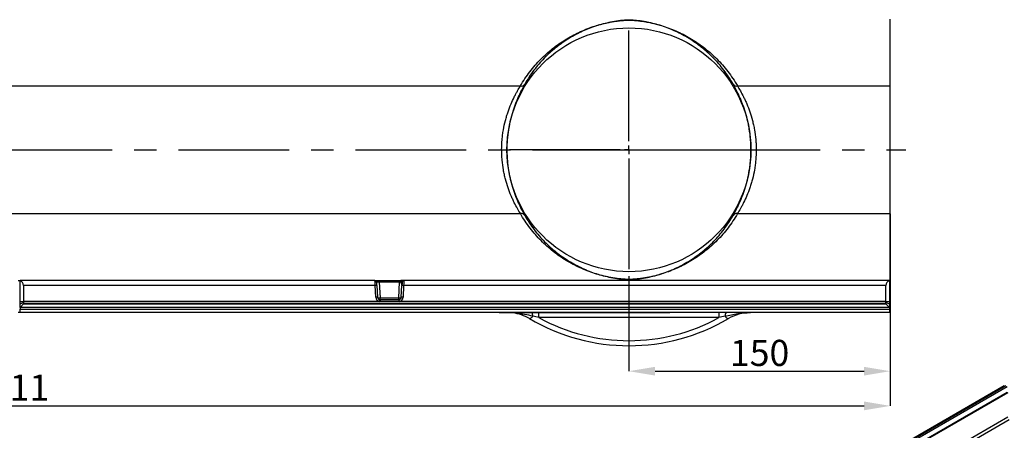
# Model space of a CAD drawing. Units: millimetres. Extents: x 115 to 2031, y 306 to 1417.
# Drawn here: x 972 to 1537, y 776 to 1011 of the extents above; entities that cross this region are included whole.
import ezdxf

# ---------------------------------------------------------------- set-up
doc = ezdxf.new("R2010")
doc.units = ezdxf.units.MM
doc.header["$LTSCALE"] = 5
doc.header["$PDSIZE"] = -1
doc.linetypes.add('CENTERX2', pattern=[20.32, 12.7, -2.54, 2.54, -2.54])
doc.layers.get('0').update_dxf_attribs({"color": 250})
doc.layers.add('3012367', color=7, linetype='Continuous')
doc.layers.add('CENTERLINES', color=1, linetype='CENTERX2', true_color=0xff0000)
doc.layers.add('DIMENSION', color=3, linetype='Continuous', true_color=0x00ff00)
doc.styles.add('SLDTEXTSTYLE0', font='TXT', dxfattribs={"width": 0.605})
doc.dimstyles.new('SLDDIMSTYLE0', dxfattribs={"dimtxt": 15, "dimasz": 15, "dimexe": 0, "dimexo": 0.0625, "dimgap": 3, "dimtad": 1, "dimrnd": 1e-09, "dimzin": 12, "dimdsep": 46, "dimtxsty": 'SLDTEXTSTYLE0', "dimcen": 0.09, "dimadec": 0, "dimazin": 3, "dimtfac": 1, "dimtofl": 0, "dimtmove": 0, "dimatfit": 3, "dimfxl": 1, "dimfrac": 2, "dimtolj": 1, "dimtzin": 12, "dimarcsym": 0})

# ---------------------------------------------------------------- blocks, each defined once
blk = doc.blocks.new('1411894_001__D_5')
at = {"layer": 'Defpoints', "color": 0, "transparency": 16777216}
for p in [(1471.97, 900.01), (460.97, 843.15), (1471.97, 789.59)]:
    blk.add_point(p, dxfattribs=at)
at = {"layer": 'DIMENSION', "color": 0, "lineweight": -2, "transparency": 16777216}
for p, q in [((1471.97, 899.95), (1471.97, 789.59)), ((460.97, 843.09), (460.97, 789.59)), ((475.97, 789.59), (1456.97, 789.59))]:
    blk.add_line(p, q, dxfattribs=at)
at = {"layer": 'DIMENSION', "color": 0, "transparency": 16777216}
for points in [[(475.97, 792.09), (475.97, 787.09), (460.97, 789.59)], [(1456.97, 792.09), (1456.97, 787.09), (1471.97, 789.59)]]:
    blk.add_solid(points, dxfattribs=at)
at = {"layer": 'DIMENSION', "color": 0, "transparency": 16777216, "insert": (966.47, 807.59), "char_height": 15, "attachment_point": 2, "style": 'SLDTEXTSTYLE0'}
blk.add_mtext('\\A1;1011', dxfattribs=at)
blk = doc.blocks.new('1411894_001__D_6')
at = {"layer": 'Defpoints', "color": 0, "transparency": 16777216}
for p in [(1321.97, 864.15), (1471.97, 861.65), (1471.97, 809.52)]:
    blk.add_point(p, dxfattribs=at)
at = {"layer": 'DIMENSION', "color": 0, "lineweight": -2, "transparency": 16777216}
for p, q in [((1321.97, 864.09), (1321.97, 809.52)), ((1471.97, 861.59), (1471.97, 809.52)), ((1336.97, 809.52), (1456.97, 809.52))]:
    blk.add_line(p, q, dxfattribs=at)
at = {"layer": 'DIMENSION', "color": 0, "transparency": 16777216}
for points in [[(1336.97, 812.02), (1336.97, 807.02), (1321.97, 809.52)], [(1456.97, 812.02), (1456.97, 807.02), (1471.97, 809.52)]]:
    blk.add_solid(points, dxfattribs=at)
at = {"layer": 'DIMENSION', "color": 0, "transparency": 16777216, "insert": (1396.97, 827.52), "char_height": 15, "attachment_point": 2, "style": 'SLDTEXTSTYLE0'}
blk.add_mtext('\\A1;150', dxfattribs=at)
blk = doc.blocks.new('1411894_001_SW_CENTERMARKSYMBOL_0')
for p, q in [((0, 5), (0, 72.5)), ((-5, 0), (-72.5, 0)), ((0, 0), (-2.5, 0)), ((0, 0), (0, 2.5)), ((0, 0), (0, -2.5)), ((0, 0), (2.5, 0)), ((5, 0), (72.5, 0)), ((0, -5), (0, -72.5))]:
    blk.add_line(p, q)
blk = doc.blocks.new('1411894_001_Top_view')
for p, q in [((525.73, 125.14), (525.73, 163.5)), ((-474.27, 125.14), (313.41, 125.14)), ((438.05, 125.14), (525.73, 125.14)), ((525.73, 51.86), (525.73, 125.14)), ((-474.27, 51.86), (313.41, 51.86)), ((438.05, 51.86), (525.73, 51.86)), ((525.73, 13.5), (525.73, 51.86)), ((25.23, 13.5), (26.23, 13.5)), ((26.23, 13.5), (26.23, 13.36)), ((229.94, 13.5), (26.23, 13.5)), ((26.23, 1.38), (26.23, 13.36)), ((229.94, 13.5), (232.43, 13.5)), ((230.31, 12.6), (230.92, 12.6)), ((230.85, 12.9), (230.85, 12.91)), ((232.43, 13.5), (244.03, 13.5)), ((232.43, 12.53), (232.43, 13.5)), ((232.43, 12.53), (232.9, 3.5)), ((244.03, 12.53), (232.43, 12.53)), ((243.55, 3.5), (244.03, 12.53)), ((244.03, 13.5), (244.76, 13.5)), ((244.03, 12.53), (244.03, 13.5)), ((244.64, 12.55), (244.64, 12.56)), ((245.07, 12.78), (245.1, 12.93)), ((245.07, 12.78), (245.07, 12.78)), ((245.11, 13.41), (245.15, 13.45)), ((245.11, 13.35), (245.11, 13.41)), ((245.23, 13.5), (246.51, 13.5)), ((245.37, 12.64), (245.36, 12.63)), ((245.42, 12.74), (245.37, 12.64)), ((245.38, 13.38), (245.47, 13.26)), ((246.04, 13.38), (245.38, 13.38)), ((525.23, 13.5), (246.51, 13.5)), ((525.23, 13.5), (525.73, 13.5)), ((525.23, 13.5), (525.23, 13.36)), ((525.23, 13.36), (525.23, 1.38)), ((525.73, -5), (525.73, 13.5)), ((28.23, 10.6), (28.23, 1.45)), ((230.05, 10.6), (28.23, 10.6)), ((230.4, 3.79), (230.05, 10.6)), ((231.05, 10.62), (231.4, 3.8)), ((245.05, 3.8), (245.41, 10.62)), ((246.41, 10.6), (246.05, 3.79)), ((523.23, 10.6), (246.41, 10.6)), ((523.23, 1.45), (523.23, 10.6)), ((26.23, 1.38), (28.23, 1.45)), ((26.23, 0), (26.23, 1.38)), ((26.23, 0), (28.23, 0.86)), ((26.23, -2), (28.23, 0)), ((26.23, -2), (26.23, 0)), ((28.23, 1.45), (28.23, 0.86)), ((232.52, 1.45), (28.23, 1.45)), ((28.23, 0.86), (28.23, 0)), ((28.23, 0.5), (523.23, 0.5)), ((28.23, 0), (523.23, 0)), ((232.9, 1.43), (232.52, 1.45)), ((232.67, 2.4), (232.9, 2.38)), ((232.9, 2.38), (232.9, 3.5)), ((232.9, 3.5), (243.55, 3.5)), ((243.55, 2.38), (232.9, 2.38)), ((232.9, 2.38), (232.9, 1.43)), ((243.55, 1.43), (232.9, 1.43)), ((243.55, 2.38), (243.55, 3.5)), ((243.55, 2.38), (243.78, 2.4)), ((243.55, 2.38), (243.55, 1.43)), ((243.94, 1.45), (243.55, 1.43)), ((523.23, 1.45), (243.94, 1.45)), ((523.23, 0.86), (523.23, 1.45)), ((523.23, 1.45), (525.23, 1.38)), ((523.23, 0), (523.23, 0.86)), ((523.23, 0.86), (525.23, 0)), ((523.23, 0), (525.23, -2)), ((525.23, 1.38), (525.23, 0)), ((525.23, 0), (525.23, -2)), ((26.23, -5), (25.23, -5)), ((26.23, -2.1), (26.23, -2)), ((26.23, -2.1), (26.23, -3.1)), ((525.23, -2.1), (26.23, -2.1)), ((26.23, -5), (26.23, -3.1)), ((26.23, -3.1), (525.23, -3.1)), ((525.23, -5), (26.23, -5)), ((301.23, -5.2), (301.23, -5)), ((304.23, -5.2), (301.23, -5.2)), ((304.23, -5), (304.23, -5.2)), ((396.23, -5.2), (304.23, -5.2)), ((324.07, -7.89), (324.07, -5.2)), ((396.23, -5.2), (396.23, -5)), ((399.23, -5.2), (396.23, -5.2)), ((399.23, -5), (399.23, -5.2)), ((427.39, -5), (427.39, -7.89)), ((525.23, -2), (525.23, -2.1)), ((525.23, -2.1), (525.23, -3.1)), ((525.23, -3.1), (525.23, -5)), ((525.73, -5), (525.23, -5)), ((427.39, -7.89), (324.07, -7.89))]:
    blk.add_line(p, q)
at = {"flags": 128}
for points in [[(230.93, 12.55), (230.9, 12.74), (230.84, 12.9)], [(320.58, -7.07), (320.26, -7.44), (319.96, -7.76), (319.68, -8.02), (319.42, -8.23), (319.18, -8.38), (318.98, -8.47), (318.8, -8.49), (318.67, -8.45)], [(430.88, -7.07), (431.19, -7.44), (431.49, -7.76), (431.78, -8.02), (432.04, -8.23), (432.27, -8.38), (432.48, -8.47), (432.65, -8.49), (432.79, -8.45)]]:
    blk.add_lwpolyline(points, dxfattribs=at)
blk.add_circle((375.73, 88.5), 70)
for centre, radius, start, end in [((313.8, 127.73), 2.62, 261.2891, 324.8696), ((437.65, 127.73), 2.62, 215.1304, 278.7109), ((313.8, 49.27), 2.62, 35.1304, 98.7109), ((437.65, 49.27), 2.62, 81.2891, 144.8696), ((229.94, 12.5), 1, 24.4581, 90), ((245.61, 11.22), 1.65, 109.031, 126.1695), ((245.59, 11.24), 1.62, 108.4917, 125.8939), ((244.76, 13.01), 0.489, 43.5718, 89.9219), ((244.97, 13.18), 0.32, 56.5156, 89.5606), ((245.51, 13.29), 0.67, 229.2773, 257.452), ((245.51, 13.29), 0.667, 229.125, 257.5194), ((245.55, 13.32), 0.592, 220.9341, 257.9558), ((245.29, 13.81), 0.44, 245.7215, 281.3179), ((245.39, 13.68), 0.435, 230.7067, 280.3507), ((245.29, 13.93), 0.501, 254.1279, 274.2618), ((246.51, 12.5), 1, 90, 153.3636), ((230.67, 3.48), 7.16, 86.9965, 95.0004), ((245.78, 3.48), 7.16, 84.9996, 93.0035), ((231.03, -3.34), 7.16, 86.9965, 95.0004), ((232.9, 3.92), 2.5, 183.0152, 261.1891), ((232.9, 3.88), 1.5, 183.0152, 261.1891), ((231.68, 22.55), 19.1, 269.3353, 273.6551), ((272.94, -4.58), 40.87, 170.1695, 171.5224), ((244.77, 22.55), 19.1, 266.3449, 270.6647), ((243.55, 3.88), 1.5, 278.8109, 356.9848), ((203.52, -4.58), 40.87, 8.4776, 9.8305), ((243.56, 3.92), 2.5, 278.8109, 356.9848), ((245.43, -3.34), 7.16, 84.9996, 93.0035), ((305.99, -30), 25, 59.5213, 82.7478), ((314.51, -7.41), 6.08, 3.2246, 21.3701), ((433.78, -6.82), 2.92, 141.466, 185.0446), ((445.47, -30), 25, 90, 120.4787), ((375.73, 88.5), 112.5, 239.5213, 300.4787), ((375.73, 86.39), 107.5, 241.2785, 298.7215)]:
    blk.add_arc(centre, radius, start, end)
for centre, major_axis, ratio, start_param, end_param in [((25.23, 10.5), (2.16, 2.16), 0.965689, 5.51524, 6.7462), ((230.05, 10.5), (-0.1, 3), 0.001218, 4.747253, 6.283143), ((232.43, 12.5), (1.5, -0.05), 0.023058, 1.57464, 3.145437), ((231.05, 10.55), (-0.1, 2), 0.001824, 4.7472, 6.28309), ((244.02, 12.5), (1.5, 0.05), 0.023058, 1.149307, 1.566952), ((243.93, 10.72), (1.36, 0.73), 0.899913, 5.93397, 6.364542), ((245.41, 10.55), (0.1, 2), 0.001824, 0.000096, 1.535985), ((246.41, 10.5), (0.1, 3), 0.001218, 0.000043, 1.535932), ((526.23, 10.5), (2.16, -2.16), 0.965689, 2.678578, 3.909538)]:
    blk.add_ellipse(centre, major_axis=major_axis, ratio=ratio, start_param=start_param, end_param=end_param)
for points, knots in [([(313.41, 125.14), (315.09, 128.06), (316.92, 130.79), (320.82, 135.9), (322.89, 138.27), (327.24, 142.68), (329.52, 144.71), (334.24, 148.46), (336.69, 150.18), (341.73, 153.29), (344.32, 154.7), (348.32, 156.57), (349.66, 157.15), (352.39, 158.25), (353.77, 158.75), (356.56, 159.69), (357.97, 160.12), (360.83, 160.89), (362.27, 161.24), (364.5, 161.71), (365.25, 161.86), (366.79, 162.13), (367.57, 162.25), (368.8, 162.43), (369.21, 162.48), (370.08, 162.59), (370.52, 162.64), (371.23, 162.71), (371.47, 162.73), (371.98, 162.77), (372.24, 162.8), (372.8, 162.84), (373.1, 162.86), (373.73, 162.89), (374.08, 162.9), (374.65, 162.92), (374.85, 162.93), (375.27, 162.93), (375.48, 162.93), (375.91, 162.94), (376.13, 162.93), (376.54, 162.93), (376.75, 162.92), (377.32, 162.91), (377.67, 162.89), (378.31, 162.86), (378.6, 162.84), (379.44, 162.78), (379.95, 162.74), (380.9, 162.64), (381.35, 162.59), (382.66, 162.43), (383.48, 162.31), (385.08, 162.06), (385.86, 161.92), (388.16, 161.47), (389.64, 161.14), (392.56, 160.38), (394, 159.97), (398.26, 158.59), (401.03, 157.52), (405.1, 155.66), (406.44, 155), (409.1, 153.6), (410.41, 152.85), (414.29, 150.5), (416.8, 148.77), (421.64, 144.97), (423.96, 142.91), (428.4, 138.44), (430.52, 136.04), (434.49, 130.87), (436.35, 128.1), (438.05, 125.14)], [0, 0, 0, 0, 0.0625, 0.0625, 0.125, 0.125, 0.1875, 0.1875, 0.25, 0.25, 0.3125, 0.3125, 0.34375, 0.34375, 0.375, 0.375, 0.40625, 0.40625, 0.4375, 0.4375, 0.453125, 0.453125, 0.46875, 0.46875, 0.476563, 0.476563, 0.484375, 0.484375, 0.488281, 0.488281, 0.492188, 0.492188, 0.496094, 0.496094, 0.5, 0.5, 0.501953, 0.501953, 0.503906, 0.503906, 0.505859, 0.505859, 0.507813, 0.507813, 0.511719, 0.511719, 0.515625, 0.515625, 0.523438, 0.523438, 0.53125, 0.53125, 0.546875, 0.546875, 0.5625, 0.5625, 0.59375, 0.59375, 0.625, 0.625, 0.6875, 0.6875, 0.71875, 0.71875, 0.75, 0.75, 0.8125, 0.8125, 0.875, 0.875, 0.9375, 0.9375, 1, 1, 1, 1]), ([(435.51, 126.22), (433.88, 129.1), (432.1, 131.78), (428.29, 136.8), (426.26, 139.13), (422, 143.47), (419.77, 145.47), (415.13, 149.15), (412.72, 150.84), (408.99, 153.12), (407.73, 153.85), (405.19, 155.21), (403.9, 155.85), (399.99, 157.66), (397.32, 158.7), (393.23, 160.04), (391.85, 160.44), (389.04, 161.18), (387.62, 161.51), (385.4, 161.95), (384.66, 162.08), (383.11, 162.33), (382.32, 162.45), (381.05, 162.6), (380.61, 162.65), (379.91, 162.72), (379.67, 162.74), (379.17, 162.79), (378.91, 162.81), (378.36, 162.85), (378.07, 162.86), (377.58, 162.89), (377.41, 162.9), (377.06, 162.91), (376.87, 162.92), (376.48, 162.92), (376.27, 162.93), (375.84, 162.93), (375.62, 162.93), (375.2, 162.93), (374.99, 162.92), (374.59, 162.92), (374.41, 162.91), (374.05, 162.9), (373.88, 162.89), (373.55, 162.87), (373.4, 162.86), (372.95, 162.84), (372.67, 162.82), (371.89, 162.76), (371.42, 162.71), (370.53, 162.62), (370.11, 162.57), (369.29, 162.46), (368.9, 162.41), (367.73, 162.24), (366.99, 162.11), (365.52, 161.84), (364.81, 161.7), (362.68, 161.24), (361.3, 160.9), (358.57, 160.14), (357.23, 159.73), (353.24, 158.36), (350.64, 157.3), (345.55, 154.88), (343.06, 153.52), (339.43, 151.24), (338.23, 150.44), (335.88, 148.77), (334.73, 147.89), (331.33, 145.16), (329.15, 143.18), (324.98, 138.9), (323, 136.6), (319.28, 131.67), (317.54, 129.04), (315.94, 126.22)], [0, 0, 0, 0, 0.0625, 0.0625, 0.125, 0.125, 0.1875, 0.1875, 0.25, 0.25, 0.28125, 0.28125, 0.3125, 0.3125, 0.375, 0.375, 0.40625, 0.40625, 0.4375, 0.4375, 0.453125, 0.453125, 0.46875, 0.46875, 0.476563, 0.476563, 0.480469, 0.480469, 0.484375, 0.484375, 0.488281, 0.488281, 0.490234, 0.490234, 0.492188, 0.492188, 0.494141, 0.494141, 0.496094, 0.496094, 0.498047, 0.498047, 0.5, 0.5, 0.501953, 0.501953, 0.503906, 0.503906, 0.507813, 0.507813, 0.515625, 0.515625, 0.523438, 0.523438, 0.53125, 0.53125, 0.546875, 0.546875, 0.5625, 0.5625, 0.59375, 0.59375, 0.625, 0.625, 0.6875, 0.6875, 0.75, 0.75, 0.78125, 0.78125, 0.8125, 0.8125, 0.875, 0.875, 0.9375, 0.9375, 1, 1, 1, 1]), ([(313.41, 51.86), (312.89, 52.71), (312.32, 53.66), (311.15, 55.75), (310.54, 56.9), (309.61, 58.76), (309.3, 59.4), (308.69, 60.74), (308.38, 61.44), (307.48, 63.57), (306.9, 65.06), (305.82, 68.21), (305.31, 69.86), (304.74, 72.03), (304.63, 72.48), (304.42, 73.36), (304.32, 73.81), (304.02, 75.15), (303.84, 76.05), (303.36, 78.8), (303.11, 80.67), (302.85, 83.54), (302.79, 84.51), (302.72, 85.98), (302.7, 86.47), (302.68, 87.45), (302.67, 87.94), (302.67, 90.38), (302.76, 92.31), (303.01, 95.19), (303.11, 96.14), (303.36, 98.04), (303.5, 98.99), (303.99, 101.77), (304.38, 103.56), (305.05, 106.16), (305.29, 107), (305.79, 108.67), (306.06, 109.49), (306.88, 111.89), (307.46, 113.39), (308.66, 116.23), (309.28, 117.56), (310.21, 119.44), (310.52, 120.05), (311.13, 121.2), (311.43, 121.75), (312.32, 123.34), (312.89, 124.29), (313.41, 125.14)], [0, 0, 0, 0, 0.0625, 0.0625, 0.125, 0.125, 0.15625, 0.15625, 0.1875, 0.1875, 0.25, 0.25, 0.3125, 0.3125, 0.328125, 0.328125, 0.34375, 0.34375, 0.375, 0.375, 0.4375, 0.4375, 0.46875, 0.46875, 0.484375, 0.484375, 0.5, 0.5, 0.5625, 0.5625, 0.59375, 0.59375, 0.625, 0.625, 0.6875, 0.6875, 0.71875, 0.71875, 0.75, 0.75, 0.8125, 0.8125, 0.875, 0.875, 0.90625, 0.90625, 0.9375, 0.9375, 1, 1, 1, 1]), ([(315.94, 126.22), (315.46, 125.36), (314.92, 124.39), (314.09, 122.79), (313.8, 122.23), (313.22, 121.05), (312.93, 120.44), (312.04, 118.52), (311.45, 117.15), (310.3, 114.24), (309.74, 112.7), (308.95, 110.24), (308.7, 109.39), (308.21, 107.67), (307.98, 106.79), (307.33, 104.12), (306.95, 102.27), (306.48, 99.38), (306.34, 98.4), (306.1, 96.43), (306, 95.44), (305.75, 92.46), (305.67, 90.45), (305.67, 87.92), (305.68, 87.41), (305.7, 86.39), (305.72, 85.88), (305.78, 84.35), (305.85, 83.35), (306.1, 80.37), (306.34, 78.43), (306.81, 75.59), (306.98, 74.65), (307.27, 73.26), (307.37, 72.8), (307.57, 71.89), (307.68, 71.43), (308.23, 69.19), (308.72, 67.48), (309.76, 64.25), (310.32, 62.71), (311.18, 60.53), (311.47, 59.82), (312.06, 58.45), (312.36, 57.79), (313.24, 55.89), (313.82, 54.73), (314.93, 52.6), (315.46, 51.64), (315.94, 50.78)], [0, 0, 0, 0, 0.0625, 0.0625, 0.09375, 0.09375, 0.125, 0.125, 0.1875, 0.1875, 0.25, 0.25, 0.28125, 0.28125, 0.3125, 0.3125, 0.375, 0.375, 0.40625, 0.40625, 0.4375, 0.4375, 0.5, 0.5, 0.515625, 0.515625, 0.53125, 0.53125, 0.5625, 0.5625, 0.625, 0.625, 0.65625, 0.65625, 0.671875, 0.671875, 0.6875, 0.6875, 0.75, 0.75, 0.8125, 0.8125, 0.84375, 0.84375, 0.875, 0.875, 0.9375, 0.9375, 1, 1, 1, 1]), ([(435.51, 50.78), (436, 51.64), (436.53, 52.61), (437.37, 54.21), (437.66, 54.77), (438.23, 55.95), (438.53, 56.56), (439.42, 58.48), (440.01, 59.85), (441.16, 62.76), (441.71, 64.3), (442.5, 66.76), (442.76, 67.61), (443.24, 69.33), (443.48, 70.21), (444.13, 72.88), (444.51, 74.73), (444.98, 77.62), (445.12, 78.6), (445.36, 80.57), (445.46, 81.56), (445.7, 84.54), (445.78, 86.55), (445.78, 89.08), (445.78, 89.59), (445.75, 90.61), (445.74, 91.12), (445.67, 92.65), (445.61, 93.65), (445.36, 96.63), (445.11, 98.57), (444.64, 101.41), (444.47, 102.35), (444.19, 103.74), (444.09, 104.2), (443.88, 105.11), (443.77, 105.57), (443.22, 107.81), (442.74, 109.52), (441.69, 112.75), (441.14, 114.29), (440.28, 116.47), (439.98, 117.18), (439.39, 118.55), (439.1, 119.21), (438.22, 121.11), (437.64, 122.27), (436.53, 124.4), (436, 125.36), (435.51, 126.22)], [0, 0, 0, 0, 0.0625, 0.0625, 0.09375, 0.09375, 0.125, 0.125, 0.1875, 0.1875, 0.25, 0.25, 0.28125, 0.28125, 0.3125, 0.3125, 0.375, 0.375, 0.40625, 0.40625, 0.4375, 0.4375, 0.5, 0.5, 0.515625, 0.515625, 0.53125, 0.53125, 0.5625, 0.5625, 0.625, 0.625, 0.65625, 0.65625, 0.671875, 0.671875, 0.6875, 0.6875, 0.75, 0.75, 0.8125, 0.8125, 0.84375, 0.84375, 0.875, 0.875, 0.9375, 0.9375, 1, 1, 1, 1]), ([(438.05, 125.14), (438.57, 124.29), (439.13, 123.34), (440.31, 121.25), (440.92, 120.1), (441.84, 118.24), (442.15, 117.6), (442.77, 116.26), (443.08, 115.56), (443.98, 113.43), (444.56, 111.94), (445.64, 108.79), (446.15, 107.14), (446.71, 104.97), (446.82, 104.52), (447.04, 103.64), (447.14, 103.19), (447.43, 101.85), (447.61, 100.95), (448.1, 98.2), (448.35, 96.33), (448.6, 93.46), (448.67, 92.49), (448.74, 91.02), (448.75, 90.53), (448.77, 89.55), (448.78, 89.06), (448.78, 86.62), (448.7, 84.69), (448.45, 81.81), (448.35, 80.86), (448.1, 78.96), (447.95, 78.01), (447.47, 75.23), (447.08, 73.44), (446.4, 70.84), (446.17, 70), (445.66, 68.33), (445.4, 67.51), (444.58, 65.11), (444, 63.61), (442.8, 60.77), (442.18, 59.44), (441.25, 57.56), (440.93, 56.95), (440.32, 55.8), (440.02, 55.25), (439.13, 53.66), (438.57, 52.71), (438.05, 51.86)], [0, 0, 0, 0, 0.0625, 0.0625, 0.125, 0.125, 0.15625, 0.15625, 0.1875, 0.1875, 0.25, 0.25, 0.3125, 0.3125, 0.328125, 0.328125, 0.34375, 0.34375, 0.375, 0.375, 0.4375, 0.4375, 0.46875, 0.46875, 0.484375, 0.484375, 0.5, 0.5, 0.5625, 0.5625, 0.59375, 0.59375, 0.625, 0.625, 0.6875, 0.6875, 0.71875, 0.71875, 0.75, 0.75, 0.8125, 0.8125, 0.875, 0.875, 0.90625, 0.90625, 0.9375, 0.9375, 1, 1, 1, 1]), ([(438.05, 51.86), (436.37, 48.94), (434.54, 46.21), (430.64, 41.1), (428.56, 38.73), (424.21, 34.32), (421.94, 32.29), (417.21, 28.54), (414.77, 26.82), (409.73, 23.71), (407.13, 22.3), (403.14, 20.43), (401.79, 19.85), (399.06, 18.75), (397.68, 18.25), (394.89, 17.31), (393.49, 16.88), (390.63, 16.11), (389.18, 15.76), (386.95, 15.29), (386.2, 15.14), (384.67, 14.87), (383.88, 14.75), (382.66, 14.57), (382.24, 14.52), (381.38, 14.41), (380.94, 14.36), (380.23, 14.29), (379.99, 14.27), (379.48, 14.23), (379.22, 14.2), (378.66, 14.16), (378.36, 14.14), (377.72, 14.11), (377.37, 14.1), (376.81, 14.08), (376.6, 14.07), (376.19, 14.07), (375.98, 14.07), (375.54, 14.06), (375.33, 14.07), (374.91, 14.07), (374.71, 14.08), (374.13, 14.09), (373.79, 14.11), (373.15, 14.14), (372.85, 14.16), (372.01, 14.22), (371.51, 14.26), (370.55, 14.36), (370.1, 14.41), (368.79, 14.57), (367.97, 14.69), (366.37, 14.94), (365.6, 15.08), (363.3, 15.53), (361.82, 15.86), (358.89, 16.62), (357.46, 17.03), (353.2, 18.41), (350.43, 19.48), (346.36, 21.34), (345.01, 22), (342.36, 23.4), (341.05, 24.15), (337.16, 26.5), (334.66, 28.23), (329.82, 32.03), (327.49, 34.09), (323.05, 38.56), (320.94, 40.96), (316.97, 46.13), (315.11, 48.9), (313.41, 51.86)], [0, 0, 0, 0, 0.0625, 0.0625, 0.125, 0.125, 0.1875, 0.1875, 0.25, 0.25, 0.3125, 0.3125, 0.34375, 0.34375, 0.375, 0.375, 0.40625, 0.40625, 0.4375, 0.4375, 0.453125, 0.453125, 0.46875, 0.46875, 0.476563, 0.476563, 0.484375, 0.484375, 0.488281, 0.488281, 0.492188, 0.492188, 0.496094, 0.496094, 0.5, 0.5, 0.501953, 0.501953, 0.503906, 0.503906, 0.505859, 0.505859, 0.507813, 0.507813, 0.511719, 0.511719, 0.515625, 0.515625, 0.523438, 0.523438, 0.53125, 0.53125, 0.546875, 0.546875, 0.5625, 0.5625, 0.59375, 0.59375, 0.625, 0.625, 0.6875, 0.6875, 0.71875, 0.71875, 0.75, 0.75, 0.8125, 0.8125, 0.875, 0.875, 0.9375, 0.9375, 1, 1, 1, 1]), ([(315.94, 50.78), (317.57, 47.9), (319.35, 45.22), (323.16, 40.2), (325.19, 37.87), (329.45, 33.53), (331.69, 31.53), (336.33, 27.85), (338.74, 26.16), (342.46, 23.88), (343.72, 23.15), (346.27, 21.79), (347.56, 21.15), (351.47, 19.34), (354.13, 18.3), (358.22, 16.96), (359.6, 16.56), (362.41, 15.82), (363.84, 15.49), (366.05, 15.05), (366.8, 14.92), (368.34, 14.67), (369.13, 14.55), (370.4, 14.4), (370.84, 14.35), (371.54, 14.28), (371.78, 14.26), (372.28, 14.21), (372.54, 14.19), (373.1, 14.15), (373.39, 14.14), (373.87, 14.11), (374.04, 14.1), (374.4, 14.09), (374.58, 14.08), (374.98, 14.08), (375.19, 14.07), (375.61, 14.07), (375.83, 14.07), (376.26, 14.07), (376.47, 14.08), (376.86, 14.08), (377.05, 14.09), (377.41, 14.1), (377.58, 14.11), (377.9, 14.13), (378.06, 14.14), (378.5, 14.16), (378.78, 14.18), (379.57, 14.24), (380.03, 14.29), (380.92, 14.38), (381.34, 14.43), (382.16, 14.54), (382.56, 14.59), (383.72, 14.76), (384.47, 14.89), (385.93, 15.16), (386.65, 15.3), (388.77, 15.76), (390.16, 16.1), (392.88, 16.86), (394.23, 17.27), (398.21, 18.64), (400.82, 19.7), (405.91, 22.12), (408.4, 23.48), (412.03, 25.76), (413.22, 26.56), (415.57, 28.23), (416.73, 29.11), (420.13, 31.84), (422.31, 33.82), (426.47, 38.1), (428.45, 40.4), (432.18, 45.33), (433.92, 47.96), (435.51, 50.78)], [0, 0, 0, 0, 0.0625, 0.0625, 0.125, 0.125, 0.1875, 0.1875, 0.25, 0.25, 0.28125, 0.28125, 0.3125, 0.3125, 0.375, 0.375, 0.40625, 0.40625, 0.4375, 0.4375, 0.453125, 0.453125, 0.46875, 0.46875, 0.476563, 0.476563, 0.480469, 0.480469, 0.484375, 0.484375, 0.488281, 0.488281, 0.490234, 0.490234, 0.492188, 0.492188, 0.494141, 0.494141, 0.496094, 0.496094, 0.498047, 0.498047, 0.5, 0.5, 0.501953, 0.501953, 0.503906, 0.503906, 0.507813, 0.507813, 0.515625, 0.515625, 0.523438, 0.523438, 0.53125, 0.53125, 0.546875, 0.546875, 0.5625, 0.5625, 0.59375, 0.59375, 0.625, 0.625, 0.6875, 0.6875, 0.75, 0.75, 0.78125, 0.78125, 0.8125, 0.8125, 0.875, 0.875, 0.9375, 0.9375, 1, 1, 1, 1]), ([(244.64, 12.56), (244.62, 12.68), (244.59, 12.92), (244.62, 13.23), (244.68, 13.43), (244.72, 13.49), (244.75, 13.5), (244.75, 13.5), (244.76, 13.5)], [0, 0, 0, 0, 0.246156, 0.490584, 0.733305, 0.955259, 0.972032, 1, 1, 1, 1]), ([(245.23, 11.55), (245.23, 11.55), (245.16, 11.75), (244.98, 12.03), (244.74, 12.35), (244.66, 12.51), (244.64, 12.55)], [0, 0, 0, 0, 0.005071, 0.578188, 0.887825, 1, 1, 1, 1]), ([(244.76, 13.5), (244.8, 13.5), (244.84, 13.5), (244.96, 13.5), (244.97, 13.5)], [0, 0, 0, 0, 0.857641, 1, 1, 1, 1]), ([(244.97, 13.5), (245.06, 13.5), (245.14, 13.5), (245.23, 13.5), (245.23, 13.5)], [0, 0, 0, 0, 0.987972, 1, 1, 1, 1]), ([(245.23, 11.55), (245.23, 11.55), (245.23, 11.55), (245.23, 11.56), (245.23, 11.56), (245.23, 11.56), (245.23, 11.56), (245.23, 11.57), (245.23, 11.57), (245.23, 11.57), (245.23, 11.58), (245.23, 11.58), (245.23, 11.58), (245.23, 11.59), (245.23, 11.59), (245.23, 11.6), (245.22, 11.61), (245.22, 11.61), (245.22, 11.62), (245.22, 11.63), (245.22, 11.64), (245.22, 11.65), (245.22, 11.67), (245.22, 11.69), (245.22, 11.72), (245.22, 11.74), (245.21, 11.79), (245.21, 11.85), (245.2, 11.92), (245.19, 12.17), (245.17, 12.44), (245.09, 12.71), (245.07, 12.78)], [0, 0, 0, 0, 0.005252, 0.007046, 0.007612, 0.010157, 0.010793, 0.012054, 0.014556, 0.019516, 0.023575, 0.02459, 0.02643, 0.02689, 0.032322, 0.03754, 0.038845, 0.046745, 0.04872, 0.060426, 0.063353, 0.080201, 0.084413, 0.107789, 0.113633, 0.144683, 0.152445, 0.23506, 0.285759, 0.298432, 0.817772, 1, 1, 1, 1]), ([(245.1, 12.93), (245.12, 13.03), (245.15, 13.21), (245.12, 13.31), (245.11, 13.35)], [0, 0, 0, 0, 0.596915, 1, 1, 1, 1]), ([(245.15, 13.45), (245.17, 13.47), (245.2, 13.5), (245.23, 13.5), (245.23, 13.5)], [0, 0, 0, 0, 0.97859, 1, 1, 1, 1]), ([(245.23, 13.5), (245.23, 13.5), (245.25, 13.5), (245.28, 13.48), (245.31, 13.44), (245.32, 13.43)], [0, 0, 0, 0, 0.02514, 0.638189, 1, 1, 1, 1]), ([(245.36, 12.63), (245.34, 12.55), (245.29, 12.37), (245.26, 12.05), (245.24, 11.77), (245.23, 11.61), (245.23, 11.56), (245.23, 11.55), (245.23, 11.55)], [0, 0, 0, 0, 0.290115, 0.620471, 0.887621, 0.97437, 0.986688, 1, 1, 1, 1]), ([(245.32, 13.43), (245.32, 13.43), (245.34, 13.41), (245.36, 13.39), (245.38, 13.38)], [0, 0, 0, 0, 0.090413, 1, 1, 1, 1]), ([(245.47, 13.26), (245.5, 13.18), (245.57, 13.01), (245.5, 12.83), (245.43, 12.75), (245.42, 12.74)], [0, 0, 0, 0, 0.459316, 0.941163, 1, 1, 1, 1]), ([(245.62, 12.95), (245.62, 12.95), (245.61, 12.93), (245.6, 12.91), (245.6, 12.9)], [0, 0, 0, 0, 0.106783, 1, 1, 1, 1]), ([(51.46, 0), (51.53, 0), (51.68, 0), (51.9, 0), (52.12, 0), (52.32, 0), (52.52, 0), (52.72, 0), (52.84, 0), (52.9, 0)], [0, 0, 0, 0, 0.144662, 0.288719, 0.432173, 0.575026, 0.71728, 0.858937, 1, 1, 1, 1]), ([(320.58, -7.07), (320.56, -7.07), (319, -6.68), (315.85, -5.99), (312.13, -5.33), (310, -5.23), (309.44, -5.2)], [0, 0, 0, 0, 0.0057386, 0.4231742, 0.8471206, 1, 1, 1, 1]), ([(430.88, -7.07), (432.09, -6.77), (433.31, -6.49), (435.75, -5.99), (436.97, -5.77), (440.62, -5.21), (443.07, -5), (445.47, -5)], [0, 0, 0, 0, 0.25, 0.25, 0.5, 0.5, 1, 1, 1, 1])]:
    blk.add_open_spline(points, degree=3, knots=knots)
for points in [[(500, 0), (499.47, 0), (498.98, 0), (498.56, 0)], [(324.07, -7.89), (322.91, -7.62), (321.75, -7.35), (320.58, -7.07)], [(430.88, -7.07), (429.71, -7.35), (428.55, -7.62), (427.39, -7.89)]]:
    blk.add_open_spline(points, degree=3)
blk = doc.blocks.new('1411894_001_ISO_view')
for p, q in [((279.01, 456.87), (-73.83, 253.18)), ((279.94, 456.81), (-72.91, 253.12)), ((-72.2, 252.75), (280.65, 456.45)), ((280.72, 453.14), (-69.3, 251.08)), ((281.07, 452.93), (-68.94, 250.87)), ((-68.94, 237), (281.07, 439.06)), ((137.29, 354.05), (281.75, 437.45))]:
    blk.add_line(p, q)

msp = doc.modelspace()

# ---------------------------------------------------------------- linework, layer by layer
at = {"layer": 'CENTERLINES'}
msp.add_line((453.802, 936.654), (1480.997, 936.654), dxfattribs=at)

# ---------------------------------------------------------------- block references
at = {"layer": '3012367'}
for name, p in [('1411894_001_Top_view', (946.239, 848.154)), ('1411894_001_ISO_view', (1258.415, 344.233))]:
    msp.add_blockref(name, p, dxfattribs=at)
at = {"layer": 'CENTERLINES'}
msp.add_blockref('1411894_001_SW_CENTERMARKSYMBOL_0', (1321.966, 936.654), dxfattribs=at)

# ---------------------------------------------------------------- dimensions: what is measured, and where the dimension line sits
at = {"layer": 'DIMENSION'}
dim = msp.add_linear_dim(base=(1471.966, 789.586), p1=(460.966, 843.154), p2=(1471.966, 900.013), angle=0, dimstyle='SLDDIMSTYLE0', dxfattribs=at)
dim.commit()
dim.dimension.update_dxf_attribs({"geometry": '1411894_001__D_5', "text_midpoint": (966.466, 789.586), "dimtype": 160})
dim = msp.add_linear_dim(base=(1471.966, 809.522), p1=(1321.966, 864.154), p2=(1471.966, 861.654), dimstyle='SLDDIMSTYLE0', dxfattribs=at)
dim.commit()
dim.dimension.update_dxf_attribs({"geometry": '1411894_001__D_6', "text_midpoint": (1396.966, 809.522), "dimtype": 160})

doc.saveas('drawing.dxf')
